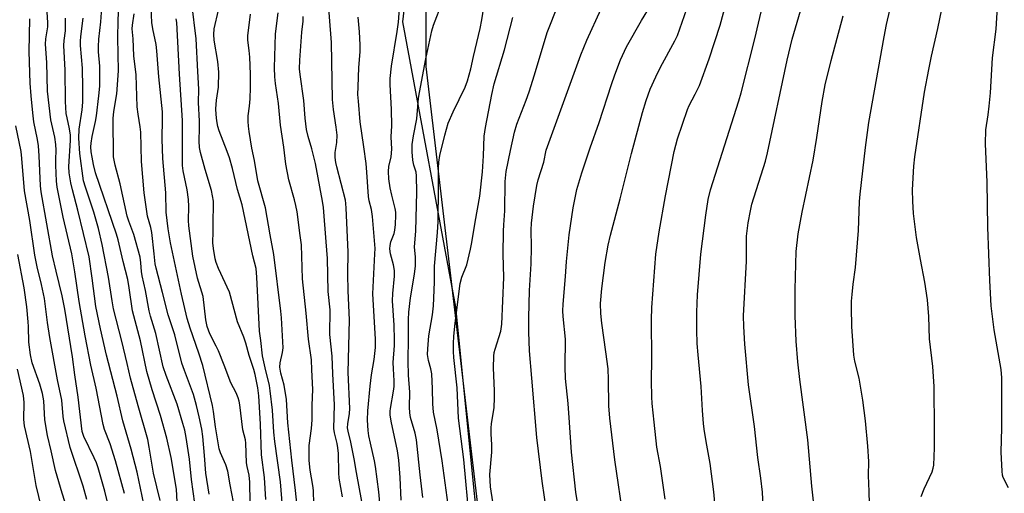
# Model space of a CAD drawing. Units: inches. Extents: x 1255771 to 1261772, y 601449 to 605450.
# Drawn here: x 1257703 to 1258007, y 603763 to 603909 of the extents above; entities that cross this region are included whole.
import ezdxf

# ---------------------------------------------------------------- set-up
doc = ezdxf.new("R2010")
doc.units = ezdxf.units.IN
doc.header["$MEASUREMENT"] = 0
for name, color, linetype in [('NTRL-Farm Land', 3, 'Continuous'), ('NTRL-Trees', 3, 'Continuous'), ('Undefined', 1, 'Continuous')]:
    doc.layers.add(name, color=color, linetype=linetype)

msp = doc.modelspace()

# ---------------------------------------------------------------- linework, layer by layer
at = {"layer": 'NTRL-Farm Land'}
msp.add_polyline3d([(1257885.53, 603310.97, 0), (1257889.24, 603367.65, 0), (1257897.97, 603431.12, 0), (1257903.17, 603485.85, 0), (1257897.76, 603532.57, 0), (1257881.55, 603582.63, 0), (1257861.06, 603637.17, 0), (1257849.32, 603704.92, 0), (1257837.75, 603820.69, 0), (1257821.48, 603908.59, 0), (1257829.51, 603977.7, 0)], dxfattribs=at)
at = {"layer": 'NTRL-Trees'}
msp.add_lwpolyline([(1257828.49, 604019.15), (1257828.49, 603894.8), (1257849.19, 603719.72), (1257849.32, 603704.92), (1257861.06, 603637.17), (1257881.55, 603582.63), (1257897.76, 603532.57), (1257903.17, 603485.85), (1257897.97, 603431.12), (1257889.24, 603367.65), (1257885.53, 603310.97), (1257863.87, 603279.01), (1257807.07, 603303.13), (1257729.82, 603354.9), (1257729.67, 603355), (1257704.37, 603483.47), (1257672.9, 603528.32)], dxfattribs=at)
at = {"layer": 'Undefined'}
for points, elevation in [([(1257752.19, 603756.91), (1257751.73, 603764.65), (1257750.07, 603774.46), (1257748.78, 603780.37), (1257746.87, 603787.33), (1257744.31, 603795.33), (1257742.67, 603800.9), (1257740.63, 603810.37), (1257738.25, 603819.61), (1257737.2, 603826.65), (1257736.73, 603829.25), (1257735.33, 603834.76), (1257733.81, 603841.43), (1257733.29, 603843.25), (1257726.86, 603862.1), (1257726.18, 603864.7), (1257725.75, 603866.91), (1257725.49, 603868.6), (1257725.42, 603870.09), (1257725.48, 603871.27), (1257725.75, 603873.29), (1257726.8, 603877.85), (1257727.12, 603879.64), (1257727.89, 603885.84), (1257728.15, 603888.79), (1257728.19, 603894.91), (1257727.77, 603899.32), (1257727.7, 603900.97), (1257727.87, 603903.22), (1257728.49, 603908.6), (1257729.18, 603918.7)], 698), ([(1257757.37, 603760.26), (1257756.35, 603767.7), (1257755.75, 603773.98), (1257754.72, 603780.65), (1257754.31, 603782.85), (1257753.75, 603784.91), (1257751.91, 603790.85), (1257748.53, 603799.65), (1257747.69, 603802.34), (1257745.37, 603812.61), (1257743.76, 603817.96), (1257743.34, 603819.6), (1257742.17, 603825.82), (1257741.15, 603830.36), (1257740.99, 603831.69), (1257740.82, 603834.39), (1257740.53, 603836.08), (1257738.66, 603843.07), (1257737.04, 603847.25), (1257736.56, 603848.77), (1257734.37, 603858.72), (1257732.84, 603864.48), (1257732.4, 603867.06), (1257732.29, 603878.79), (1257732.5, 603881.03), (1257733.41, 603886.41), (1257733.94, 603893.52), (1257733.67, 603903.75), (1257733.8, 603908.86), (1257734.23, 603919.09)], 700), ([(1257902.23, 603761.58), (1257900.8, 603771.72), (1257899.69, 603777.63), (1257898.78, 603785.31), (1257898.2, 603791.12), (1257898.1, 603793.14), (1257898.01, 603798.01), (1257898.07, 603804.7), (1257897.98, 603816.79), (1257898.11, 603820.58), (1257899.3, 603837.06), (1257900.31, 603843.93), (1257902.33, 603855.03), (1257905.02, 603868.68), (1257906, 603872.61), (1257909.06, 603881.64), (1257909.6, 603882.81), (1257911.48, 603886.34), (1257912.74, 603889), (1257915.8, 603897.16), (1257919.14, 603907.55), (1257921.89, 603917.92)], 738), ([(1257735.73, 603763.37), (1257733.01, 603773.39), (1257731.3, 603778.66), (1257729.63, 603783.09), (1257729.16, 603784.63), (1257727, 603795.77), (1257725.42, 603802.91), (1257723.66, 603811.89), (1257721.78, 603822.44), (1257720.43, 603831.58), (1257719.48, 603837.17), (1257716.88, 603848.44), (1257715.02, 603857.72), (1257714.84, 603859.48), (1257714.63, 603864.41), (1257714.6, 603866.15), (1257714.68, 603869.09), (1257714.57, 603870.82), (1257714.25, 603873.11), (1257713.1, 603878.39), (1257712.05, 603887.28), (1257711.82, 603896.02), (1257711.45, 603901.68), (1257711.53, 603903.39), (1257712.09, 603907.03), (1257712.18, 603908.27), (1257711.66, 603916.95)], 692), ([(1257769.84, 603758), (1257768.23, 603766.03), (1257767.52, 603770.19), (1257766.97, 603772.18), (1257765.3, 603775.86), (1257764.89, 603777.12), (1257763.74, 603783.85), (1257763.16, 603788.56), (1257762.8, 603790.42), (1257759.82, 603802.75), (1257758.62, 603806.61), (1257755.95, 603814.22), (1257755.05, 603817.2), (1257753.27, 603824.73), (1257749.88, 603840.56), (1257749.16, 603844.84), (1257748.62, 603850), (1257748.45, 603855.9), (1257747.51, 603866.53), (1257747.38, 603872.46), (1257747.47, 603878.68), (1257747.4, 603880.84), (1257746.33, 603891.64), (1257745.75, 603899.65), (1257745.46, 603901.66), (1257744.49, 603906.44), (1257744.21, 603908.34), (1257743.86, 603915.14)], 704), ([(1257918.6, 603747.74), (1257917.15, 603763.88), (1257916.07, 603772.56), (1257914.8, 603779.36), (1257914.21, 603783.18), (1257914.03, 603784.91), (1257913.72, 603788.91), (1257913.34, 603796.33), (1257912.35, 603806.09), (1257912.08, 603809.59), (1257911.94, 603813.67), (1257911.93, 603819.24), (1257912.18, 603824.48), (1257913.21, 603837.01), (1257914.69, 603849.01), (1257915.42, 603853.84), (1257916.12, 603856.86), (1257924.9, 603884.26), (1257925.61, 603886.73), (1257929.79, 603903.39), (1257932.43, 603914.79)], 740), ([(1257981.02, 603762.48), (1257981.94, 603764.82), (1257984.36, 603770.07), (1257984.71, 603771.11), (1257984.9, 603772.1), (1257985.1, 603777.45), (1257985.14, 603783), (1257984.98, 603796.35), (1257984.63, 603802.48), (1257983.6, 603811.01), (1257983.38, 603817.91), (1257982.98, 603822.97), (1257982.16, 603828.39), (1257980.77, 603835.44), (1257979.59, 603842.14), (1257978.7, 603849.54), (1257978.43, 603853.37), (1257978.37, 603856.91), (1257978.78, 603864.19), (1257979.08, 603867.04), (1257982.09, 603886.91), (1257983.34, 603893.89), (1257984.19, 603898), (1257986.16, 603906.53), (1257987.97, 603915.54)], 748), ([(1257779.27, 603761.51), (1257778.8, 603768.26), (1257777.89, 603775.29), (1257777.63, 603784.66), (1257777.15, 603793.47), (1257776.79, 603795.91), (1257776, 603799.96), (1257775.56, 603801.5), (1257774.1, 603805.8), (1257773.06, 603809.64), (1257772.44, 603811.45), (1257770.58, 603816.18), (1257768.03, 603825.35), (1257764.73, 603832.63), (1257763.95, 603834.52), (1257763.66, 603835.64), (1257763.13, 603838.8), (1257762.99, 603840.54), (1257763.05, 603844.06), (1257763.01, 603846.95), (1257763.17, 603852.24), (1257763.12, 603853.41), (1257762.53, 603856.63), (1257760.55, 603863.09), (1257759.11, 603868.38), (1257758.82, 603869.92), (1257758.69, 603871.82), (1257758.82, 603875.96), (1257758.8, 603878.03), (1257758.54, 603883.74), (1257758.68, 603887.87), (1257758.29, 603893.28), (1257757.8, 603903.34), (1257756.45, 603914.22)], 708), ([(1257784.83, 603754.12), (1257783.81, 603767), (1257782.05, 603779.41), (1257781.77, 603782.2), (1257781.31, 603789.02), (1257780.64, 603795.01), (1257780.36, 603796.58), (1257779.04, 603802.06), (1257778.26, 603805.76), (1257777.71, 603810.46), (1257777.28, 603813.39), (1257776.53, 603829.98), (1257776.27, 603832.64), (1257775.27, 603836.56), (1257772.01, 603852.25), (1257770.57, 603856.99), (1257768.99, 603863.42), (1257768.03, 603866.72), (1257767.37, 603868.69), (1257764.88, 603875), (1257764.48, 603876.37), (1257764.13, 603878.1), (1257763.93, 603880.06), (1257763.9, 603881.78), (1257764.1, 603884.45), (1257764.66, 603888.47), (1257764.76, 603893.06), (1257764.48, 603896.35), (1257763.38, 603902.96), (1257763.21, 603904.72), (1257763.33, 603906.4), (1257764.64, 603912.23)], 710), ([(1257849.11, 603760.81), (1257848.38, 603765.41), (1257848.2, 603769.17), (1257848.84, 603776.09), (1257848.83, 603778.3), (1257848.59, 603781.78), (1257848.61, 603783.48), (1257848.76, 603784.91), (1257849.51, 603789.78), (1257849.69, 603792.9), (1257849.68, 603794.93), (1257849.32, 603802.09), (1257849.41, 603805.66), (1257849.56, 603806.81), (1257849.82, 603807.84), (1257851.64, 603813.3), (1257851.93, 603815.55), (1257852.5, 603829.84), (1257852.36, 603837.01), (1257852.44, 603844.1), (1257852.51, 603846.06), (1257852.82, 603850.4), (1257852.95, 603859.46), (1257853.28, 603862.48), (1257854.55, 603868.97), (1257855.84, 603874.65), (1257856.54, 603877.11), (1257859.41, 603884.46), (1257860.33, 603887.05), (1257861.97, 603892.22), (1257865.88, 603905.31), (1257869.27, 603913.78)], 730), ([(1257865.76, 603757.35), (1257864.38, 603767.17), (1257862.72, 603780.65), (1257861.11, 603798.91), (1257860.47, 603807.27), (1257860.25, 603813.14), (1257860.26, 603817.5), (1257860.46, 603825.87), (1257860.97, 603834.04), (1257861.04, 603839.24), (1257860.96, 603844.5), (1257861.03, 603846.55), (1257861.66, 603851.85), (1257862.71, 603858.2), (1257863.11, 603859.92), (1257864.83, 603865.37), (1257865.53, 603869.04), (1257876.21, 603898.4), (1257878.05, 603902.99), (1257882.5, 603912.55)], 732), ([(1257875.83, 603756.65), (1257874.72, 603763.77), (1257873.33, 603776.1), (1257872.77, 603785.2), (1257872.3, 603791.05), (1257871.52, 603798.82), (1257871.41, 603802.36), (1257871.52, 603810.86), (1257870.82, 603817.85), (1257870.74, 603819.6), (1257870.84, 603821.61), (1257871.56, 603830.15), (1257871.86, 603834.82), (1257872.66, 603842.99), (1257873.9, 603851.27), (1257875.06, 603856.96), (1257876.5, 603862.05), (1257879.12, 603869.84), (1257881.87, 603877.63), (1257885.64, 603889.29), (1257886.69, 603892.28), (1257888.48, 603896.93), (1257890.35, 603900.88), (1257894.95, 603908.95), (1257897.68, 603913.53)], 734), ([(1257889.46, 603754.84), (1257886.76, 603773.76), (1257885.22, 603786.56), (1257884.91, 603790.33), (1257884.81, 603798.49), (1257884.63, 603801.75), (1257883.96, 603806.99), (1257882.66, 603815.76), (1257882.36, 603818.8), (1257882.3, 603821.87), (1257882.66, 603826.45), (1257883.78, 603834.49), (1257884.68, 603839.85), (1257885.4, 603842.91), (1257888.36, 603854.14), (1257891.81, 603868.04), (1257895.26, 603880.71), (1257896.35, 603884.4), (1257897.56, 603887.88), (1257899.31, 603891.7), (1257900.76, 603894.63), (1257905.18, 603902.78), (1257905.96, 603904.39), (1257908.84, 603912.62)], 736), ([(1257932.9, 603748.08), (1257932.14, 603763.75), (1257931.64, 603768.1), (1257930.74, 603774.48), (1257929.7, 603783.94), (1257927.86, 603796.83), (1257926.69, 603809.33), (1257926.43, 603814.83), (1257926.37, 603818.02), (1257927.2, 603834.88), (1257927.28, 603842.64), (1257927.75, 603846.72), (1257928.45, 603850.42), (1257928.93, 603852.42), (1257933.07, 603865.69), (1257933.76, 603868.23), (1257939.77, 603896.76), (1257941.34, 603903.25), (1257942.81, 603908.5), (1257943.85, 603911.96)], 742), ([(1257965.37, 603752.45), (1257965.04, 603763.93), (1257964.78, 603768.94), (1257964.88, 603773.19), (1257964.59, 603777.92), (1257963.86, 603785.72), (1257963.09, 603792.13), (1257961.89, 603798.84), (1257960.63, 603804.12), (1257960.33, 603805.93), (1257959.67, 603814.74), (1257959.58, 603820.58), (1257959.6, 603822.62), (1257959.76, 603824.63), (1257960.09, 603827.8), (1257960.77, 603832.92), (1257961.76, 603844.29), (1257962.08, 603853.23), (1257962.23, 603855.49), (1257963.84, 603869.92), (1257964.88, 603877.62), (1257969.62, 603903.97), (1257970.36, 603907.74), (1257971.38, 603912.13)], 746), ([(1258007.96, 603765.06), (1258006.3, 603768.28), (1258006.08, 603769.03), (1258005.93, 603770.19), (1258005.64, 603776.11), (1258005.89, 603783.63), (1258005.81, 603794.01), (1258005.88, 603799.02), (1258005.62, 603801.54), (1258003.45, 603813.77), (1258002.6, 603821.15), (1258002.18, 603828.96), (1258001.9, 603837.2), (1258001.52, 603845.41), (1258001.33, 603859.27), (1258000.88, 603871), (1258000.98, 603875.34), (1258001.7, 603879.99), (1258001.98, 603882.61), (1258002.32, 603886.72), (1258002.95, 603897.53), (1258004.11, 603906.34), (1258004.53, 603913.18)], 750), ([(1257730.65, 603760.25), (1257729.67, 603764.06), (1257727.61, 603771.29), (1257727.08, 603772.83), (1257726.45, 603774.31), (1257723.23, 603780.86), (1257722.74, 603782.43), (1257721.51, 603793), (1257720.44, 603799.88), (1257719.77, 603805.41), (1257717.37, 603820.08), (1257716.56, 603824.2), (1257714.67, 603831.8), (1257713.59, 603836.59), (1257710.06, 603856.24), (1257709.88, 603858.08), (1257709.45, 603867.35), (1257709.22, 603870.4), (1257708.92, 603872.32), (1257707.86, 603877.75), (1257707.51, 603880.52), (1257707, 603885.8), (1257706.75, 603889.74), (1257706.37, 603899.49), (1257706.59, 603909.5)], 690), ([(1257741.72, 603760.04), (1257739.61, 603769.94), (1257737.75, 603777.02), (1257735.26, 603785.69), (1257733.51, 603793.31), (1257730.24, 603805.93), (1257728.34, 603814.1), (1257726.97, 603820.98), (1257725.83, 603829.7), (1257724.85, 603836.2), (1257721.34, 603850.57), (1257719.7, 603856.91), (1257719.26, 603859), (1257718.7, 603862.1), (1257718.57, 603864.02), (1257719.11, 603872.01), (1257719.1, 603873.69), (1257718.82, 603875.65), (1257718.06, 603878.98), (1257717.81, 603880.38), (1257717.58, 603884.06), (1257717.44, 603893.74), (1257717.07, 603901.34), (1257717.14, 603902.8), (1257717.57, 603905.86), (1257717.63, 603907.33), (1257717.59, 603909.67)], 694), ([(1257746.68, 603761.23), (1257744.69, 603769.61), (1257743.39, 603777.66), (1257742.92, 603779.98), (1257739.96, 603790.33), (1257737.64, 603798.91), (1257736.52, 603803.37), (1257734.95, 603810.29), (1257732.34, 603820.24), (1257731.92, 603822.64), (1257730.87, 603829.97), (1257728.83, 603840.07), (1257727.71, 603844.99), (1257726.31, 603849.94), (1257723.7, 603857.72), (1257723.13, 603859.67), (1257721.97, 603868.08), (1257721.7, 603872.76), (1257721.79, 603875.54), (1257722.68, 603881.5), (1257722.87, 603883.83), (1257722.96, 603888.22), (1257722.84, 603894.3), (1257722.21, 603901.29), (1257722.18, 603902.68), (1257722.3, 603904.09), (1257723.05, 603909.69)], 696), ([(1257761.8, 603763.15), (1257760.77, 603769.61), (1257760.42, 603775.01), (1257759.84, 603780.93), (1257759.51, 603783.16), (1257758.73, 603786.93), (1257757.88, 603790.49), (1257756.94, 603793.89), (1257754.19, 603801.19), (1257753.42, 603803.48), (1257751.21, 603812.23), (1257749.18, 603818.33), (1257747.48, 603825.3), (1257745.51, 603832.72), (1257745.22, 603834.1), (1257744.83, 603837.16), (1257744.16, 603843.72), (1257743.83, 603845.25), (1257742.81, 603848.78), (1257741.8, 603855.9), (1257741.03, 603865.58), (1257740.77, 603874.57), (1257740.58, 603876.27), (1257739.91, 603880.19), (1257739.67, 603882.42), (1257739.32, 603892.31), (1257738.65, 603898.14), (1257738.43, 603903.31), (1257738.14, 603906.43), (1257738.18, 603907.59), (1257738.71, 603911.08)], 702), ([(1257774.41, 603760.54), (1257774.31, 603766.86), (1257774.1, 603768.98), (1257773.51, 603771.7), (1257773.34, 603772.85), (1257773.15, 603778.82), (1257772.97, 603779.88), (1257772.22, 603782.94), (1257771.27, 603790.66), (1257771.07, 603791.79), (1257770.77, 603792.84), (1257770.16, 603794.35), (1257768.49, 603797.44), (1257766.45, 603802.84), (1257764.65, 603807.28), (1257763.97, 603808.76), (1257762.03, 603812.53), (1257761.18, 603814.73), (1257760.76, 603816.88), (1257759.92, 603824), (1257758.21, 603829.68), (1257756.78, 603836.43), (1257755.55, 603845.78), (1257755.48, 603847.38), (1257755.57, 603851.73), (1257755.45, 603853.88), (1257755, 603856.91), (1257753.78, 603862.66), (1257753.57, 603864.39), (1257753.62, 603873.97), (1257753.56, 603878.21), (1257752.66, 603892.45), (1257751.86, 603908.41), (1257751.65, 603909.51)], 706), ([(1257789.5, 603753.49), (1257788.39, 603764.29), (1257787.25, 603773.59), (1257786.02, 603785.16), (1257785.61, 603792.27), (1257784.89, 603796.69), (1257783.91, 603800.41), (1257783.61, 603802.24), (1257783.68, 603803.61), (1257784.41, 603806.73), (1257784.56, 603808.22), (1257784.05, 603817.46), (1257783.86, 603819.47), (1257781.77, 603836.9), (1257780.56, 603843.05), (1257779.17, 603851.35), (1257776.8, 603859.59), (1257775.76, 603865.92), (1257775, 603869.65), (1257774.11, 603874.84), (1257773.89, 603876.48), (1257773.79, 603877.89), (1257773.84, 603879.61), (1257774.25, 603882.58), (1257774.46, 603884.9), (1257774.55, 603888.42), (1257774.53, 603892.43), (1257774.31, 603897.67), (1257774.15, 603899.72), (1257773.76, 603902.96), (1257773.73, 603904.24), (1257774.58, 603910.96)], 712), ([(1257794.16, 603756.11), (1257793.96, 603764.3), (1257793.76, 603765.83), (1257792.88, 603770.56), (1257792.57, 603773.52), (1257792.56, 603778.17), (1257793.31, 603783.38), (1257793.49, 603786.01), (1257793.53, 603790.55), (1257793.69, 603795.38), (1257793.39, 603801.46), (1257793.36, 603804.56), (1257792.41, 603810.85), (1257791.72, 603818.92), (1257790.56, 603829.41), (1257790.19, 603839.89), (1257789.88, 603842.82), (1257788.87, 603850.08), (1257788.52, 603852.07), (1257788.12, 603853.74), (1257786.3, 603859.97), (1257785.38, 603864.81), (1257784.8, 603869.98), (1257783.81, 603876.78), (1257783.17, 603883.48), (1257782.23, 603889.64), (1257782.04, 603891.7), (1257781.96, 603894.38), (1257782.25, 603904.9), (1257783.08, 603911.41)], 714), ([(1257802.83, 603762.34), (1257801.85, 603768.05), (1257801.73, 603769.74), (1257801.61, 603775.65), (1257801.47, 603777.39), (1257801.23, 603778.76), (1257800.42, 603782), (1257800.23, 603783.33), (1257800.4, 603790.66), (1257799.86, 603800.17), (1257799.71, 603805.61), (1257798.99, 603812.31), (1257799.11, 603819.93), (1257798.45, 603825.56), (1257798.29, 603835.73), (1257797.82, 603840.81), (1257797.05, 603851.39), (1257796.75, 603853.39), (1257794.54, 603865), (1257793.4, 603869.48), (1257792.25, 603873.25), (1257791.76, 603875.44), (1257791.38, 603878.9), (1257790.94, 603884.41), (1257789.79, 603892.36), (1257789.67, 603894.12), (1257789.74, 603896.75), (1257790.38, 603905.44), (1257790.71, 603908.81), (1257790.76, 603910.2)], 716), ([(1257841.94, 603754.92), (1257840.25, 603773.79), (1257838.61, 603786.6), (1257838.21, 603795.94), (1257837.17, 603805.2), (1257837.08, 603807.11), (1257837.07, 603809.58), (1257837.19, 603811.79), (1257837.58, 603815.76), (1257839.11, 603827.99), (1257839.6, 603829.92), (1257841.11, 603833.79), (1257842.25, 603838.64), (1257842.67, 603840.61), (1257843.7, 603846.92), (1257845.14, 603854.94), (1257845.92, 603862.43), (1257846.26, 603867.35), (1257846.5, 603873.37), (1257846.86, 603876.09), (1257848.84, 603886.18), (1257849.57, 603889.51), (1257852.71, 603899.98), (1257855.31, 603909.89)], 728), ([(1257948.89, 603751.87), (1257947.32, 603765.63), (1257946.08, 603779.85), (1257943.62, 603798.46), (1257943.06, 603803.89), (1257942.53, 603810.26), (1257942.18, 603818.1), (1257942.26, 603826.17), (1257942.56, 603837.89), (1257943.16, 603843.34), (1257944.43, 603850.03), (1257947.74, 603865.98), (1257948.95, 603872.97), (1257950.5, 603884.09), (1257951.49, 603889.24), (1257953.3, 603896.67), (1257957.05, 603910.39)], 744), ([(1257724.15, 603761.5), (1257722.98, 603765.59), (1257718.99, 603777.55), (1257717.07, 603785.72), (1257716.87, 603787.08), (1257716.42, 603792.08), (1257715.15, 603798.34), (1257712.79, 603811.39), (1257712.04, 603815.99), (1257711.09, 603823.41), (1257710.2, 603827.68), (1257708.85, 603833.11), (1257708.15, 603836.72), (1257706.56, 603847.42), (1257705, 603856.58), (1257704.18, 603866.47), (1257703.94, 603868.63), (1257702.29, 603876.52)], 688), ([(1257718.11, 603758.68), (1257716.54, 603763.5), (1257714.51, 603770.46), (1257713.19, 603776.46), (1257712.02, 603781.23), (1257711.19, 603786), (1257710.86, 603791.86), (1257710.49, 603794.17), (1257709.72, 603797.04), (1257707.35, 603803.56), (1257706.76, 603806.01), (1257706.29, 603809.94), (1257706.21, 603814.82), (1257706.11, 603816.24), (1257705.65, 603820.79), (1257704.88, 603826.73), (1257702.91, 603836.97)], 686), ([(1257710.19, 603759.04), (1257708.51, 603765.81), (1257706.84, 603776.33), (1257704.94, 603784.16), (1257704.75, 603786.19), (1257704.84, 603791.42), (1257704.68, 603793.56), (1257702.82, 603801.68)], 684)]:
    msp.add_lwpolyline(points, dxfattribs=dict(at, elevation=elevation))
for points in [[(1257810.44, 603751.95, 718), (1257807.17, 603769.82, 718), (1257806.49, 603774.05, 718), (1257805.48, 603779.16, 718), (1257804.62, 603782.51, 718), (1257804.45, 603783.57, 718), (1257804.51, 603784.83, 718), (1257804.97, 603787.97, 718), (1257805.08, 603789.51, 718), (1257804.59, 603800.58, 718), (1257805.05, 603816.86, 718), (1257804.59, 603825.75, 718), (1257804.53, 603830.9, 718), (1257804.64, 603837.75, 718), (1257804.04, 603851.22, 718), (1257803.94, 603852.66, 718), (1257803.76, 603853.69, 718), (1257801.08, 603863.92, 718), (1257800.8, 603865.3, 718), (1257800.63, 603866.78, 718), (1257800.61, 603868.37, 718), (1257801.09, 603871.44, 718), (1257801.18, 603873.66, 718), (1257800.92, 603876.18, 718), (1257800.1, 603881.58, 718), (1257799.79, 603884.66, 718), (1257799.43, 603902.26, 718), (1257798.26, 603918.1, 718)], [(1257820.95, 603761.29, 722), (1257820.59, 603768.29, 722), (1257820.2, 603773.61, 722), (1257819.76, 603776.52, 722), (1257817.8, 603785.6, 722), (1257817.55, 603787.59, 722), (1257817.54, 603788.71, 722), (1257817.62, 603789.56, 722), (1257818.6, 603794.92, 722), (1257818.75, 603796.32, 722), (1257818.78, 603798, 722), (1257818.53, 603801.75, 722), (1257818.5, 603803.65, 722), (1257818.85, 603808.91, 722), (1257818.9, 603810.72, 722), (1257818.74, 603815.15, 722), (1257818.23, 603822.73, 722), (1257818.35, 603824.93, 722), (1257818.84, 603830.27, 722), (1257818.83, 603832.03, 722), (1257818.61, 603833.79, 722), (1257817.61, 603837.15, 722), (1257817.45, 603838.72, 722), (1257817.54, 603839.75, 722), (1257817.76, 603840.82, 722), (1257818.72, 603843.39, 722), (1257819.01, 603844.45, 722), (1257819.19, 603846.19, 722), (1257819.33, 603849.1, 722), (1257819.28, 603849.97, 722), (1257819.08, 603851.12, 722), (1257818.03, 603855.25, 722), (1257817.59, 603857.47, 722), (1257817.14, 603860.28, 722), (1257816.99, 603862.46, 722), (1257817.15, 603864.06, 722), (1257817.89, 603867.02, 722), (1257818.08, 603869.38, 722), (1257817.86, 603873.22, 722), (1257818.03, 603876.61, 722), (1257817.97, 603881.64, 722), (1257817.51, 603889.33, 722), (1257817.55, 603891.12, 722), (1257817.96, 603894.97, 722), (1257819.7, 603905.59, 722), (1257820.06, 603908.45, 722), (1257820.74, 603917.15, 722)], [(1257827.63, 603762.12, 724), (1257826.76, 603769.11, 724), (1257825.68, 603779.84, 724), (1257825.26, 603781.9, 724), (1257823.81, 603786.78, 724), (1257823.59, 603788.2, 724), (1257823.46, 603789.9, 724), (1257823.61, 603794.57, 724), (1257823.16, 603799.77, 724), (1257823.03, 603804.11, 724), (1257823.21, 603811.3, 724), (1257823.14, 603816.89, 724), (1257823.3, 603819.21, 724), (1257823.84, 603823.57, 724), (1257825.01, 603830.92, 724), (1257825.31, 603833.49, 724), (1257825.29, 603836.13, 724), (1257825, 603839.36, 724), (1257825.46, 603844.17, 724), (1257825.77, 603856.11, 724), (1257825.69, 603861.19, 724), (1257825.51, 603862.3, 724), (1257824.84, 603864.43, 724), (1257824.51, 603865.99, 724), (1257824.33, 603868.55, 724), (1257824.33, 603870.83, 724), (1257824.7, 603873.53, 724), (1257825.77, 603878.73, 724), (1257826.31, 603885.1, 724), (1257826.54, 603886.83, 724), (1257828.53, 603897.16, 724), (1257830.36, 603905.84, 724), (1257830.91, 603907.52, 724), (1257833.62, 603914.74, 724)], [(1257835.43, 603759.85, 726), (1257833.53, 603773.37, 726), (1257831.99, 603782.98, 726), (1257830.92, 603788.38, 726), (1257830.66, 603790.97, 726), (1257830.62, 603795.58, 726), (1257830.38, 603800.24, 726), (1257830.09, 603801.75, 726), (1257829.29, 603804.33, 726), (1257829.03, 603806.17, 726), (1257829.1, 603807.88, 726), (1257829.43, 603811.86, 726), (1257830.59, 603818.36, 726), (1257830.9, 603821.13, 726), (1257831.2, 603828.42, 726), (1257831.22, 603833.39, 726), (1257832.1, 603843.75, 726), (1257832.27, 603847.16, 726), (1257832.46, 603857.51, 726), (1257832.39, 603863.63, 726), (1257832.55, 603865.4, 726), (1257832.85, 603867.45, 726), (1257834.37, 603873.66, 726), (1257835.42, 603877.39, 726), (1257836.92, 603880.9, 726), (1257840.67, 603888.49, 726), (1257841.37, 603890.41, 726), (1257842.33, 603894.12, 726), (1257843.16, 603897.91, 726), (1257845.24, 603906.53, 726), (1257845.73, 603909.24, 726), (1257846.64, 603915.08, 726)], [(1257814.58, 603758.12, 720), (1257814.09, 603763.88, 720), (1257813.06, 603771.71, 720), (1257812.76, 603773.45, 720), (1257811.47, 603778.83, 720), (1257811.02, 603781.08, 720), (1257810.81, 603782.8, 720), (1257810.6, 603785.98, 720), (1257810.63, 603788.78, 720), (1257811.42, 603796.41, 720), (1257811.84, 603799.86, 720), (1257812.58, 603804.65, 720), (1257812.99, 603808.35, 720), (1257812.99, 603810.88, 720), (1257812.23, 603824.83, 720), (1257812.86, 603837.18, 720), (1257812.88, 603838.83, 720), (1257812.09, 603848.62, 720), (1257811.75, 603850.83, 720), (1257811.1, 603853.52, 720), (1257810.86, 603854.82, 720), (1257810.39, 603862.34, 720), (1257810.16, 603864.97, 720), (1257809.48, 603870.13, 720), (1257808.28, 603877.76, 720), (1257807.74, 603884.19, 720), (1257807.63, 603886.22, 720), (1257807.67, 603888.58, 720), (1257807.9, 603894.56, 720), (1257808.28, 603899.31, 720), (1257808.34, 603901.55, 720), (1257808.13, 603905.52, 720), (1257807.72, 603909.98, 720)]]:
    msp.add_polyline3d(points, dxfattribs=at)

doc.saveas('drawing.dxf')
